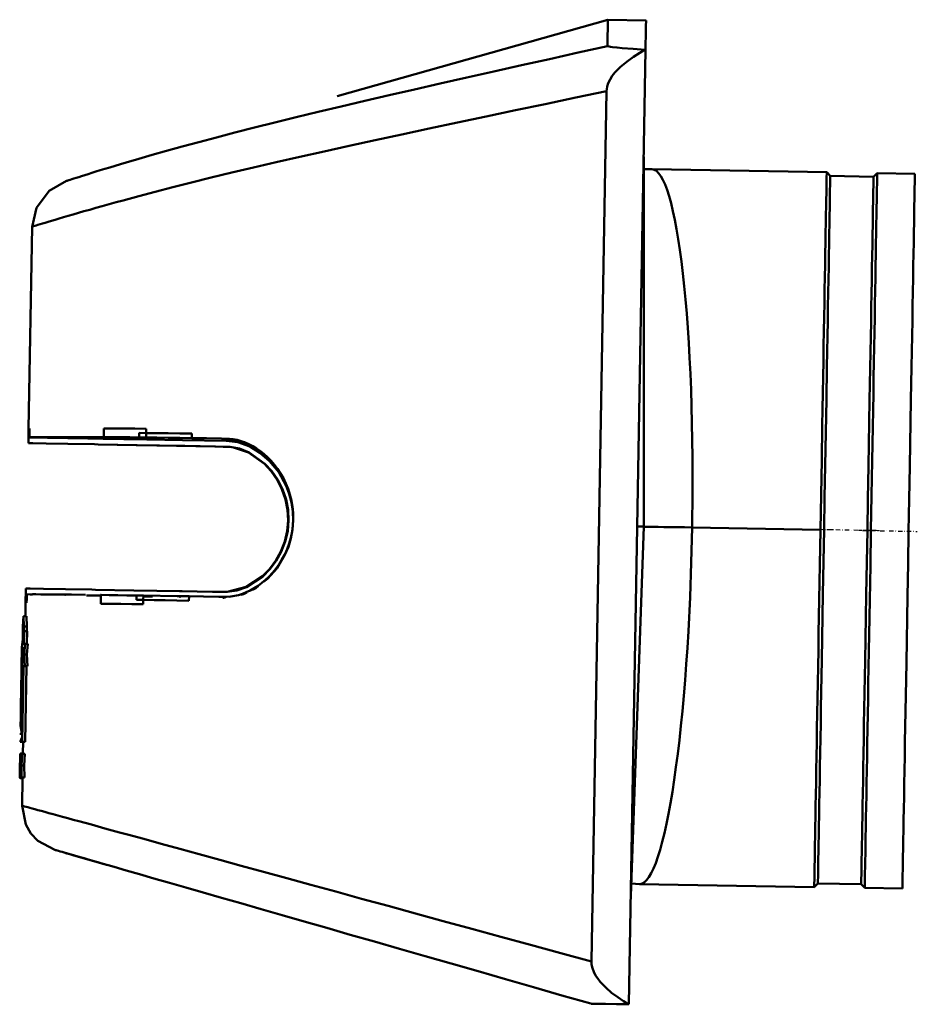
# Model space of a CAD drawing. Units: millimetres. Extents: x 9 to 1793, y 29 to 926.
# Drawn here: x 771 to 1082, y 482 to 824 of the extents above; entities that cross this region are included whole.
import ezdxf

# ---------------------------------------------------------------- set-up
doc = ezdxf.new("R2010")
doc.units = ezdxf.units.MM
doc.header["$MEASUREMENT"] = 0
doc.linetypes.add('DASHDOT', pattern=[1.0001, 0.5, -0.25, 0.0001, -0.25])
doc.layers.add('1 Muotoviivat', color=7, linetype='Continuous', lineweight=35)
doc.layers.add('2 Muut viivat', color=7, linetype='Continuous', lineweight=35)

# ---------------------------------------------------------------- blocks, each defined once
blk = doc.blocks.new('3479100_2_6b6f3953-24e7-4079-89d9-8e23fffc4990')
at = {"layer": '1 Muotoviivat', "color": 7, "linetype": 'Continuous', "lineweight": 50}
for p, q in [((-198.9, 150.91), (-104.95, 177.47)), ((-104.95, 177.47), (-91.71, 177.24)), ((-92.53, 125.56), (-89.67, 125.58)), ((-89.61, 125.58), (-29, 124.53)), ((-298.82, 118.13), (-292.89, 121.53)), ((-303.27, 112.18), (-298.82, 118.13)), ((-304.78, 105.64), (-303.27, 112.18)), ((-306, 35.59), (-304.78, 105.64)), ((-306.09, 30.56), (-306.05, 32.56)), ((-303.33, 32.62), (-305.7, 32.59)), ((-302.57, 32.62), (-305.7, 32.59)), ((-237.45, 31.37), (-234.73, 31.32)), ((-241.11, 29.42), (-281.86, 30.13)), ((-241.33, 29.43), (-241.11, 29.42)), ((-307, -21.86), (-306.97, -19.86)), ((-306.63, -21.85), (-306.65, -21.85)), ((-304, -21.87), (-303.64, -21.88)), ((-298.82, -21.92), (-298.48, -21.92)), ((-242.11, -20.99), (-242.22, -20.99)), ((-307.13, -29.49), (-307.05, -24.85)), ((-308.31, -40.32), (-308.05, -37.4)), ((-308.03, -36.14), (-308, -34.63)), ((-308.44, -47), (-308.31, -40.32)), ((-308.59, -55.61), (-308.46, -48.78)), ((-308.7, -62.49), (-308.59, -55.61)), ((-308.11, -59.23), (-308.53, -59.23)), ((-308.78, -67.51), (-308.75, -64.73)), ((-308.34, -70.33), (-308.78, -67.51)), ((-308.89, -73.02), (-308.3, -71.47)), ((-307.97, -77.1), (-307.89, -73.03)), ((-308.87, -79.27), (-308.85, -79.27)), ((-308.93, -83.44), (-308.94, -83.44)), ((-308.28, -95.21), (-308.11, -85.63)), ((-307, -101.69), (-308.28, -95.21)), ((-305.21, -104.8), (-307, -101.69)), ((-302.76, -107.42), (-305.21, -104.8)), ((-296.94, -110.53), (-302.76, -107.42)), ((-283.7, -114.33), (-293.61, -111.49)), ((-283.7, -114.33), (-293.61, -111.49)), ((-278.95, -115.69), (-289.46, -112.68)), ((-278.89, -115.71), (-289.46, -112.68)), ((-93.87, -122.38), (-96.86, -122.24))]:
    blk.add_line(p, q, dxfattribs=at)
at = {"layer": '1 Muotoviivat', "color": 7, "linetype": 'Continuous', "lineweight": 50, "ltscale": 3}
for p, q in [((-29, 124.53), (-27.77, 123.25)), ((-27.77, 123.25), (-12.75, 122.99)), ((-12.75, 122.99), (-11.47, 124.22)), ((-11.47, 124.22), (1.61, 123.99)), ((-306.02, 34.09), (-306, 35.59)), ((-306.05, 32.59), (-306.02, 34.09)), ((-307.05, -24.85), (-307.03, -23.35)), ((-307.03, -23.35), (-307, -21.85)), ((-306.65, -21.87), (-307, -21.86)), ((-306.63, -21.85), (-306.65, -21.85)), ((-306.63, -21.87), (-306.64, -21.87)), ((-281.02, -22.32), (-281.13, -22.31)), ((-280.91, -22.11), (-281.08, -22.11)), ((-265.91, -22.58), (-266.01, -22.58)), ((-262.96, -22.63), (-265.91, -22.58)), ((-250.31, -22.57), (-253.41, -22.51)), ((-233.8, -22.26), (-236.35, -22.7)), ((-309.11, -85.4), (-308.97, -77.16)), ((-307.81, -77.17), (-307.83, -77.1)), ((-33.33, -123.44), (-93.95, -122.38)), ((-32.06, -122.21), (-33.33, -123.44)), ((-17.03, -122.47), (-32.06, -122.21)), ((-15.8, -123.74), (-17.03, -122.47)), ((-2.72, -123.97), (-15.8, -123.74))]:
    blk.add_line(p, q, dxfattribs=at)
for points in [[(-105.11, 168.32), (-105.08, 170.46), (-105.04, 172.32), (-105.02, 173.89), (-104.99, 175.18), (-104.98, 176.18), (-104.96, 176.9), (-104.96, 177.32), (-104.95, 177.47)], [(-91.88, 167.07), (-91.84, 169.46), (-91.81, 171.52), (-91.78, 173.27), (-91.75, 174.7), (-91.73, 175.81), (-91.72, 176.6), (-91.71, 177.08), (-91.71, 177.24)], [(-105.11, 168.32), (-115.23, 166.05), (-125.18, 163.83), (-134.96, 161.64), (-144.55, 159.5), (-153.95, 157.39), (-163.14, 155.32), (-172.11, 153.29), (-180.84, 151.29), (-189.32, 149.33), (-197.55, 147.4), (-205.5, 145.51), (-213.17, 143.65), (-220.56, 141.83), (-227.63, 140.06), (-234.39, 138.33), (-240.83, 136.65), (-246.93, 135.02), (-252.69, 133.46), (-258.09, 131.96), (-263.13, 130.54), (-267.8, 129.19), (-272.09, 127.94), (-274.09, 127.34), (-276, 126.77), (-277.8, 126.23), (-279.51, 125.71), (-281.12, 125.22), (-282.62, 124.76), (-284.03, 124.33), (-285.33, 123.92), (-286.54, 123.54), (-287.63, 123.2), (-288.63, 122.88), (-289.52, 122.6), (-290.31, 122.35), (-291, 122.13), (-291.57, 121.95), (-292.05, 121.8), (-292.42, 121.68), (-292.68, 121.59), (-292.84, 121.54), (-292.89, 121.53)], [(-91.98, 167.07), (-96.14, 167.36), (-100.01, 167.65), (-101.77, 167.81), (-103.33, 167.98), (-104, 168.06), (-104.56, 168.15), (-104.96, 168.23), (-105.11, 168.32)], [(-91.98, 167.07), (-92.88, 166.57), (-93.87, 165.99), (-96.03, 164.63), (-98.3, 163.02), (-100.52, 161.17), (-102.52, 159.1), (-103.41, 157.96), (-104.19, 156.74), (-104.81, 155.47), (-105.19, 154.32), (-105.36, 153.4), (-105.41, 152.71)], [(-91.88, 167.07), (-97.66, -164.11)], [(-91.88, 167.07), (-91.98, 167.07)], [(-105.41, 152.71), (-116.13, 150.44), (-126.69, 148.22), (-137.06, 146.03), (-147.23, 143.89), (-157.2, 141.78), (-166.95, 139.71), (-176.47, 137.68), (-185.73, 135.68), (-194.74, 133.72), (-203.47, 131.79), (-211.91, 129.89), (-220.06, 128.03), (-227.9, 126.2), (-235.42, 124.42), (-242.6, 122.67), (-249.44, 120.98), (-255.92, 119.34), (-262.04, 117.76), (-267.78, 116.25), (-273.14, 114.8), (-275.67, 114.11), (-278.1, 113.44), (-280.43, 112.79), (-282.66, 112.17), (-284.79, 111.56), (-286.81, 110.99), (-288.73, 110.43), (-290.55, 109.91), (-292.26, 109.41), (-293.86, 108.94), (-295.35, 108.49), (-296.74, 108.08), (-298.02, 107.7), (-299.19, 107.35), (-300.24, 107.03), (-301.19, 106.74), (-302.03, 106.48), (-302.76, 106.26), (-303.37, 106.07), (-303.88, 105.92), (-304.27, 105.8), (-304.55, 105.71), (-304.72, 105.66), (-304.78, 105.64)], [(-110.69, -149.29), (-105.41, 152.71)], [(-92.53, 1.62), (-92.53, 129.88)], [(-89.68, 125.58), (-88.89, 125.44), (-88.11, 125), (-87.34, 124.27), (-86.58, 123.24), (-85.83, 121.92), (-85.1, 120.31), (-84.38, 118.41), (-83.69, 116.23), (-83.01, 113.78), (-82.35, 111.05), (-81.71, 108.06), (-81.1, 104.81), (-80.51, 101.32), (-79.95, 97.58), (-79.42, 93.6), (-78.92, 89.4), (-78.44, 84.99), (-78.01, 80.38), (-77.6, 75.57), (-77.23, 70.58), (-76.89, 65.42), (-76.59, 60.11), (-76.33, 54.65), (-76.1, 49.06), (-75.91, 43.35), (-75.77, 37.54), (-75.58, 25.66), (-75.56, 13.55), (-75.7, 1.32)], [(-27.77, 123.25), (-27.78, 123.13), (-27.78, 122.75), (-27.79, 122.12), (-27.81, 121.2), (-27.83, 120), (-27.86, 118.51), (-27.89, 116.72), (-27.92, 114.63), (-27.97, 112.24), (-28.01, 109.54), (-28.07, 106.54), (-28.12, 103.25), (-28.19, 99.66), (-28.25, 95.8), (-28.32, 91.68), (-28.4, 87.3), (-28.48, 82.7), (-28.57, 77.88), (-28.65, 72.86), (-28.74, 67.68), (-28.84, 62.35), (-28.93, 56.89), (-29.13, 45.7), (-29.53, 22.85), (-29.72, 11.55), (-29.92, 0.52), (-30.11, -10.51), (-30.31, -21.81), (-30.7, -44.65), (-30.9, -55.85), (-30.99, -61.3), (-31.09, -66.64), (-31.18, -71.82), (-31.27, -76.83), (-31.35, -81.65), (-31.43, -86.26), (-31.51, -90.63), (-31.58, -94.76), (-31.65, -98.62), (-31.71, -102.2), (-31.77, -105.5), (-31.82, -108.5), (-31.87, -111.19), (-31.91, -113.59), (-31.94, -115.68), (-31.98, -117.47), (-32, -118.96), (-32.02, -120.16), (-32.04, -121.07), (-32.05, -121.71), (-32.06, -122.08), (-32.06, -122.21)], [(-29, 124.53), (-29.01, 124.38), (-29.01, 123.93), (-29.03, 123.18), (-29.05, 122.14), (-29.07, 120.81), (-29.1, 119.19), (-29.13, 117.28), (-29.17, 115.09), (-29.21, 112.62), (-29.26, 109.88), (-29.31, 106.88), (-29.37, 103.63), (-29.43, 100.12), (-29.5, 96.37), (-29.56, 92.4), (-29.64, 88.2), (-29.71, 83.8), (-29.8, 79.19), (-29.88, 74.39), (-29.97, 69.41), (-30.06, 64.27), (-30.15, 58.98), (-30.24, 53.54), (-30.34, 47.98), (-30.44, 42.3), (-30.54, 36.53), (-30.75, 24.73), (-30.96, 12.69), (-31.17, 0.54)], [(-12.75, 122.99), (-12.75, 122.87), (-12.75, 122.49), (-12.77, 121.85), (-12.78, 120.94), (-12.8, 119.74), (-12.83, 118.25), (-12.86, 116.46), (-12.9, 114.37), (-12.94, 111.98), (-12.98, 109.28), (-13.04, 106.28), (-13.09, 102.98), (-13.16, 99.4), (-13.22, 95.54), (-13.3, 91.42), (-13.37, 87.04), (-13.45, 82.44), (-13.54, 77.62), (-13.62, 72.6), (-13.72, 67.42), (-13.81, 62.09), (-13.9, 56.63), (-14.1, 45.44), (-14.5, 22.59), (-14.7, 11.29), (-14.89, 0.26), (-15.08, -10.77), (-15.28, -22.07), (-15.68, -44.92), (-15.87, -56.11), (-15.97, -61.57), (-16.06, -66.9), (-16.15, -72.08), (-16.24, -77.1), (-16.32, -81.92), (-16.4, -86.52), (-16.48, -90.9), (-16.55, -95.02), (-16.62, -98.88), (-16.68, -102.46), (-16.74, -105.76), (-16.79, -108.76), (-16.84, -111.46), (-16.88, -113.85), (-16.92, -115.94), (-16.95, -117.73), (-16.97, -119.22), (-16.99, -120.42), (-17.01, -121.33), (-17.02, -121.97), (-17.03, -122.35), (-17.03, -122.47)], [(-13.64, 0.24), (-13.42, 12.39), (-13.21, 24.43), (-13.01, 36.23), (-12.91, 42.01), (-12.81, 47.69), (-12.71, 53.25), (-12.62, 58.69), (-12.52, 63.98), (-12.43, 69.12), (-12.35, 74.09), (-12.26, 78.89), (-12.18, 83.5), (-12.1, 87.91), (-12.03, 92.1), (-11.96, 96.08), (-11.9, 99.82), (-11.84, 103.32), (-11.78, 106.58), (-11.73, 109.58), (-11.68, 112.31), (-11.64, 114.78), (-11.6, 116.97), (-11.56, 118.88), (-11.54, 120.5), (-11.51, 121.84), (-11.49, 122.88), (-11.48, 123.62), (-11.47, 124.07), (-11.47, 124.22)], [(-0.56, 0.01), (-0.36, 11.15), (-0.16, 22.57), (0.24, 45.65), (0.44, 56.95), (0.53, 62.47), (0.63, 67.85), (0.72, 73.09), (0.81, 78.15), (0.89, 83.02), (0.97, 87.68), (1.05, 92.1), (1.12, 96.26), (1.19, 100.16), (1.26, 103.78), (1.31, 107.11), (1.37, 110.14), (1.41, 112.87), (1.46, 115.29), (1.49, 117.4), (1.52, 119.21), (1.55, 120.71), (1.57, 121.92), (1.59, 122.84), (1.6, 123.49), (1.61, 123.87), (1.61, 123.99)], [(-305.65, 35.6), (-305.91, 35.59), (-306, 35.59)], [(-305.68, 34.1), (-305.65, 35.6)], [(-279.95, 32.66), (-279.9, 35.68)], [(-265.17, 35.58), (-269.14, 35.62), (-272.92, 35.65), (-276.51, 35.67), (-279.9, 35.68)], [(-265.2, 34.07), (-265.17, 35.58)], [(-306.05, 32.59), (-305.96, 32.59), (-305.7, 32.59)], [(-305.68, 32.56), (-305.96, 32.56), (-306.05, 32.56)], [(-305.7, 32.59), (-305.68, 34.1)], [(-305.7, 32.59), (-305.29, 32.6), (-304.71, 32.6), (-303.97, 32.61), (-303.07, 32.62), (-302.01, 32.63), (-300.78, 32.64), (-299.4, 32.65), (-297.87, 32.65), (-296.17, 32.66), (-294.31, 32.67), (-292.31, 32.67), (-290.14, 32.68), (-287.82, 32.68), (-285.35, 32.68), (-282.73, 32.67), (-279.95, 32.66)], [(-305.68, 32.56), (-305.26, 32.55), (-304.67, 32.54), (-303.93, 32.53), (-303.04, 32.51), (-301.98, 32.49), (-300.77, 32.47), (-299.4, 32.45), (-297.88, 32.42), (-296.2, 32.39), (-294.36, 32.36), (-292.38, 32.32), (-290.24, 32.29), (-287.95, 32.25), (-285.5, 32.2), (-282.91, 32.16), (-280.18, 32.11)], [(-303.33, 32.62), (-303.33, 32.52)], [(-280.18, 32.11), (-276.68, 32.05), (-272.98, 31.99), (-269.07, 31.92), (-264.96, 31.85)], [(-279.95, 32.66), (-277.08, 32.64), (-274.07, 32.63), (-270.92, 32.6), (-267.62, 32.57)], [(-277.73, 32.07), (-277.72, 32.64)], [(-267.62, 32.57), (-267.6, 34.09)], [(-267.62, 32.57), (-265.22, 32.55)], [(-265.2, 34.07), (-267.6, 34.09)], [(-265.22, 32.55), (-265.2, 34.07)], [(-265.22, 32.55), (-261.48, 32.51), (-257.59, 32.46), (-253.54, 32.4), (-249.35, 32.34)], [(-249.33, 33.86), (-253.52, 33.92), (-257.56, 33.98), (-261.46, 34.02), (-265.2, 34.07)], [(-264.96, 31.85), (-252.57, 31.63), (-237.45, 31.37), (-233.4, 30.86), (-229.27, 29.35), (-225.73, 27.22), (-222.37, 24.31), (-219.2, 20.46), (-216.59, 15.74), (-215.54, 12.97), (-214.76, 10.01), (-214.29, 6.91), (-214.17, 3.74), (-214.4, 0.57), (-214.98, -2.52), (-215.86, -5.45), (-217.02, -8.19), (-219.79, -12.81), (-223.09, -16.55), (-224.43, -17.59)], [(-262.42, 32.51), (-262.43, 31.8)], [(-249.35, 32.34), (-244.29, 32.26), (-239.04, 32.17), (-236.34, 32.1), (-234.98, 31.94), (-233.61, 31.68), (-232.25, 31.3), (-230.89, 30.82), (-229.53, 30.23), (-228.19, 29.53), (-226.87, 28.72), (-225.56, 27.81), (-224.28, 26.79), (-223.04, 25.66), (-221.84, 24.42), (-220.68, 23.08), (-219.58, 21.62), (-218.54, 20.06), (-217.58, 18.39), (-216.72, 16.61), (-215.95, 14.73), (-215.3, 12.75), (-214.79, 10.7), (-214.42, 8.58), (-214.21, 6.41), (-214.16, 4.22), (-214.28, 2.03), (-214.56, -0.13), (-215, -2.23), (-215.58, -4.27), (-216.3, -6.22), (-217.13, -8.07), (-218.06, -9.82), (-219.08, -11.45), (-220.17, -12.98), (-221.32, -14.39), (-222.53, -15.69), (-223.78, -16.87), (-225.07, -17.95), (-226.38, -18.91), (-227.72, -19.77), (-229.07, -20.52), (-230.44, -21.17), (-231.81, -21.7), (-233.19, -22.13), (-234.57, -22.45), (-235.94, -22.67), (-237.31, -22.77), (-240, -22.74), (-245.25, -22.65), (-250.31, -22.57)], [(-249.35, 32.34), (-249.33, 33.86)], [(-234.73, 31.32), (-233.98, 31.29), (-233.12, 31.22), (-232.16, 31.1), (-231.09, 30.91)], [(-306.09, 30.56), (-306.09, 30.56), (-304.55, 30.53), (-299.95, 30.45), (-292.36, 30.32), (-283.15, 30.16), (-281.86, 30.13), (-268.56, 29.9), (-252.65, 29.63), (-251.77, 29.61), (-241.19, 29.43), (-236.19, 29.3), (-232.83, 28.66), (-229.49, 27.33), (-223.99, 23.42), (-221.63, 20.85), (-219.53, 17.83), (-217.89, 14.61), (-216.65, 11.04), (-215.95, 7.49), (-215.75, 3.77)], [(-235.63, 29.19), (-241.33, 29.43), (-251.9, 29.61), (-252.7, 29.63), (-268.63, 29.9), (-281.86, 30.13)], [(-215.93, 3.77), (-216.13, 7.48), (-216.83, 11.05), (-218.07, 14.62), (-219.7, 17.83), (-221.8, 20.86), (-224.16, 23.42), (-229.64, 27.33), (-234.94, 29.06)], [(-215.75, 3.77), (-216.08, 0.05), (-216.93, -3.57), (-218.31, -7.09), (-220.07, -10.23), (-222.29, -13.18), (-224.74, -15.64), (-230.37, -19.34), (-233.76, -20.54), (-237.14, -21.04), (-242.14, -20.99), (-252.71, -20.8), (-253.53, -20.79), (-269.47, -20.51), (-282.74, -20.28), (-284.06, -20.26), (-293.24, -20.1), (-300.83, -19.96), (-305.43, -19.88), (-306.97, -19.86)], [(-282.74, -20.28), (-269.48, -20.51), (-253.58, -20.79), (-252.78, -20.8), (-242.22, -20.99), (-237.04, -21.03), (-230.47, -19.31), (-224.85, -15.6), (-222.41, -13.12), (-220.2, -10.17), (-218.45, -7.02), (-217.09, -3.5), (-216.26, 0.04), (-215.93, 3.77)], [(-215.75, 3.77), (-215.93, 3.77)], [(-92.53, 1.62), (-97.01, -126.57)], [(-94.77, 1.65), (-92.53, 1.62)], [(-75.7, 1.32), (-75.99, -10.84), (-76.43, -22.88), (-77.02, -34.68), (-77.37, -40.45), (-77.75, -46.12), (-78.17, -51.68), (-78.62, -57.1), (-79.1, -62.38), (-79.61, -67.51), (-80.15, -72.47), (-80.72, -77.25), (-81.31, -81.83), (-81.93, -86.22), (-82.57, -90.39), (-83.24, -94.35), (-83.92, -98.07), (-84.63, -101.55), (-85.35, -104.78), (-86.08, -107.76), (-86.83, -110.48), (-87.59, -112.93), (-88.36, -115.11), (-89.14, -117.01), (-89.92, -118.63), (-90.71, -119.96), (-91.5, -121), (-92.29, -121.76), (-93.08, -122.21), (-93.87, -122.38)], [(-75.7, 1.32), (-78.37, 1.37), (-80.94, 1.41), (-83.32, 1.44), (-85.5, 1.47), (-87.48, 1.49), (-89.3, 1.51), (-90.98, 1.52), (-92.54, 1.53)], [(-31.17, 0.54), (-75.7, 1.32)], [(-31.17, 0.54), (-31.38, -11.61), (-31.59, -23.65), (-31.8, -35.45), (-31.9, -41.23), (-32, -46.91), (-32.09, -52.47), (-32.19, -57.91), (-32.28, -63.2), (-32.37, -68.34), (-32.46, -73.32), (-32.54, -78.11), (-32.62, -82.72), (-32.7, -87.12), (-32.77, -91.32), (-32.84, -95.29), (-32.91, -99.03), (-32.97, -102.54), (-33.02, -105.79), (-33.08, -108.79), (-33.12, -111.53), (-33.17, -114), (-33.21, -116.19), (-33.24, -118.1), (-33.27, -119.72), (-33.29, -121.05), (-33.31, -122.09), (-33.32, -122.84), (-33.33, -123.29), (-33.33, -123.44)], [(-15.8, -123.74), (-15.8, -123.59), (-15.79, -123.15), (-15.78, -122.4), (-15.76, -121.36), (-15.73, -120.03), (-15.71, -118.4), (-15.67, -116.49), (-15.63, -114.3), (-15.59, -111.84), (-15.54, -109.1), (-15.49, -106.1), (-15.43, -102.84), (-15.37, -99.34), (-15.31, -95.6), (-15.24, -91.63), (-15.17, -87.43), (-15.09, -83.02), (-15.01, -78.42), (-14.92, -73.63), (-14.84, -68.65), (-14.75, -63.51), (-14.66, -58.21), (-14.56, -52.78), (-14.46, -47.22), (-14.36, -41.54), (-14.26, -35.76), (-14.06, -23.95), (-13.85, -11.92), (-13.64, 0.24)], [(-2.72, -123.97), (-2.72, -123.85), (-2.71, -123.47), (-2.7, -122.82), (-2.68, -121.9), (-2.66, -120.69), (-2.64, -119.19), (-2.6, -117.38), (-2.57, -115.27), (-2.53, -112.85), (-2.48, -110.12), (-2.43, -107.09), (-2.37, -103.76), (-2.3, -100.14), (-2.24, -96.24), (-2.16, -92.08), (-2.09, -87.66), (-2, -83), (-1.92, -78.14), (-1.83, -73.07), (-1.74, -67.83), (-1.65, -62.45), (-1.55, -56.93), (-1.35, -45.63), (-0.95, -22.55), (-0.75, -11.13), (-0.56, 0.01)], [(-226.34, -19.09), (-227.17, -19.74), (-228.3, -20.29)], [(-306.68, -23.35), (-306.7, -24.85)], [(-306.65, -21.85), (-306.68, -23.35)], [(-306.65, -21.85), (-306.63, -21.85)], [(-304.61, -21.9), (-305.46, -21.89), (-306.63, -21.87)], [(-306.63, -21.87), (-306.61, -21.87)], [(-301.73, -21.89), (-303.52, -21.88), (-304, -21.87), (-304.61, -21.87)], [(-299.87, -21.99), (-300.87, -21.97), (-301.74, -21.95)], [(-286.21, -22.05), (-291.08, -21.99), (-293.16, -21.97), (-298.82, -21.92), (-299.87, -21.91)], [(-293.16, -22.1), (-293.27, -22.1), (-293.46, -22.1)], [(-281.13, -22.31), (-282.77, -22.28), (-285.96, -22.23)], [(-281.1, -22.31), (-281.13, -22.31)], [(-280.91, -22.11), (-280.96, -25.13)], [(-280.91, -22.11), (-280.87, -22.11)], [(-268.58, -22.28), (-271.87, -22.23), (-275.03, -22.19), (-278.04, -22.15), (-280.91, -22.11)], [(-268.58, -22.28), (-268.61, -23.79)], [(-266.21, -23.82), (-268.61, -23.79)], [(-266.18, -22.32), (-268.58, -22.28)], [(-266.21, -23.82), (-266.24, -25.33)], [(-266.18, -22.32), (-266.21, -23.82)], [(-250.34, -24.08), (-254.53, -24.01), (-258.57, -23.94), (-262.47, -23.88), (-266.21, -23.82)], [(-266.18, -22.32), (-266.16, -22.32)], [(-253.53, -22.51), (-254.44, -22.5), (-266.18, -22.32)], [(-265.91, -22.58), (-265.89, -22.58)], [(-253.34, -22.8), (-253.53, -22.79), (-253.66, -22.79)], [(-250.31, -22.57), (-250.34, -24.08)], [(-237.84, -22.96), (-238.42, -23.06), (-238.64, -23.06)], [(-230.3, -21.29), (-231.45, -21.86), (-232.32, -22.01)], [(-306.7, -24.85), (-306.97, -24.85), (-307.05, -24.85)], [(-266.24, -25.33), (-270.21, -25.27), (-273.99, -25.22), (-277.57, -25.17), (-280.96, -25.13)], [(-307.76, -29.48), (-307.97, -33.04)], [(-306.76, -29.49), (-307.76, -29.48)], [(-307.63, -33.04), (-307.76, -29.48)], [(-306.62, -33.05), (-306.76, -29.49)], [(-308.03, -39.06), (-307.93, -33.59)], [(-307.97, -33.04), (-308, -34.63)], [(-307.93, -33.59), (-307.79, -31.23)], [(-307.71, -33.6), (-307.93, -33.59)], [(-307.71, -33.6), (-307.8, -39.07)], [(-307.79, -31.23), (-307.71, -33.6)], [(-307.65, -34.63), (-307.63, -33.04)], [(-306.62, -33.05), (-307.63, -33.04)], [(-306.65, -34.64), (-306.62, -33.05)], [(-308.03, -36.14), (-308.05, -37.4)], [(-307.54, -34.63), (-307.65, -34.63)], [(-307.61, -39.07), (-307.54, -34.63)], [(-306.53, -34.64), (-307.54, -34.63)], [(-306.61, -39.08), (-306.53, -34.64)], [(-308.44, -47), (-308.4, -45.07), (-308.35, -43.27), (-308.29, -41.67), (-308.25, -41.01), (-308.23, -40.73), (-308.21, -40.59)], [(-308.21, -40.59), (-307.95, -40.59), (-307.54, -40.6)], [(-307.8, -39.07), (-308.03, -39.06)], [(-307.54, -40.6), (-307.71, -42.73)], [(-307.25, -39.07), (-307.61, -39.07)], [(-307.57, -42.73), (-307.25, -39.07)], [(-306.24, -39.08), (-307.25, -39.07)], [(-306.24, -39.08), (-306.61, -39.08)], [(-306.57, -42.74), (-306.24, -39.08)], [(-307.71, -42.73), (-307.6, -45.31)], [(-306.57, -42.74), (-307.57, -42.73)], [(-307.36, -46.81), (-307.57, -42.73)], [(-306.35, -46.82), (-306.57, -42.74)], [(-308.2, -45.97), (-308.55, -54.43)], [(-308.46, -48.78), (-308.44, -47)], [(-308.24, -47.01), (-308.44, -47)], [(-308.21, -48.34), (-308.17, -47.68), (-308.14, -47.16), (-308.1, -46.86), (-308.05, -46.75)], [(-308.21, -73.03), (-307.75, -46.81)], [(-308.13, -45.31), (-308.17, -45.53), (-308.2, -45.97)], [(-307.6, -45.31), (-308.13, -45.31)], [(-307.89, -46.75), (-308.11, -59.69)], [(-308.05, -46.75), (-307.89, -46.75)], [(-307.75, -46.81), (-307.36, -46.81)], [(-306.35, -46.82), (-307.36, -46.81)], [(-307.2, -73.04), (-306.75, -46.82)], [(-308.55, -54.43), (-308.46, -48.78)], [(-308.32, -48.78), (-308.46, -48.78)], [(-308.3, -53.55), (-308.21, -48.34)], [(-307.92, -48.34), (-308.21, -48.34)], [(-308.52, -52.14), (-308.59, -55.61)], [(-308.58, -57.83), (-308.57, -58.68), (-308.56, -59), (-308.55, -59.17), (-308.53, -59.23), (-308.51, -59.17), (-308.48, -58.97), (-308.46, -58.64), (-308.4, -57.69), (-308.35, -56.43), (-308.3, -53.55)], [(-308.01, -53.55), (-308.3, -53.55)], [(-308.7, -62.49), (-308.57, -55.84)], [(-308.59, -55.61), (-308.66, -60.13)], [(-308.57, -55.61), (-308.59, -55.61)], [(-308.57, -55.84), (-308.58, -57.83)], [(-308.56, -55.84), (-308.57, -55.84)], [(-308.11, -59.69), (-308.21, -63.13), (-308.29, -64.71), (-308.37, -66.09), (-308.41, -66.63), (-308.45, -67.06), (-308.54, -67.72), (-308.61, -68.09), (-308.67, -68.18), (-308.71, -68.08), (-308.74, -67.73), (-308.76, -67.18), (-308.77, -66.5), (-308.76, -65.69), (-308.75, -64.75), (-308.73, -63.68), (-308.7, -62.49)], [(-308.2, -62.49), (-308.7, -62.49)], [(-308.34, -70.33), (-308.73, -70.32), (-308.85, -70.32), (-308.7, -70.32), (-308.28, -70.33)], [(-308.28, -70.33), (-308.3, -71.47)], [(-308.89, -73.02), (-308.72, -73.02), (-308.21, -73.03)], [(-307.2, -73.04), (-308.21, -73.03)], [(-308.97, -77.16), (-309.11, -85.4)], [(-309.07, -83.25), (-308.96, -77.16)], [(-308.83, -77.09), (-308.85, -77.17), (-308.88, -77.41), (-308.9, -77.8), (-308.92, -78.34), (-308.97, -79.72), (-309, -81.36), (-309.02, -82.99), (-309.03, -84.38), (-309.03, -84.91), (-309.02, -85.3), (-309, -85.54), (-308.98, -85.62)], [(-308.98, -85.62), (-308.95, -85.54), (-308.92, -85.29), (-308.89, -84.9), (-308.85, -84.37), (-308.79, -82.98), (-308.75, -81.35), (-308.74, -79.72), (-308.75, -78.33), (-308.76, -77.8), (-308.78, -77.41), (-308.8, -77.17), (-308.83, -77.09)], [(-308.96, -77.16), (-308.97, -77.16)], [(-308.85, -77.16), (-308.96, -77.16)], [(-307.83, -77.1), (-308.83, -77.09)], [(-308.69, -77.16), (-308.66, -81.3)], [(-308.57, -77.16), (-308.69, -77.16)], [(-308.55, -79.16), (-308.57, -77.16)], [(-308.44, -77.17), (-308.57, -77.16)], [(-308.44, -77.17), (-308.55, -79.16)], [(-308.51, -81.3), (-308.28, -77.17)], [(-308.28, -77.17), (-308.44, -77.17)], [(-307.28, -77.18), (-308.28, -77.17)], [(-307.5, -81.32), (-307.28, -77.18)], [(-308.84, -81.35), (-308.88, -82.83), (-308.91, -83.29), (-308.94, -83.44), (-308.96, -83.24), (-308.97, -82.72), (-308.97, -81.98), (-308.96, -81.35)], [(-308.96, -81.35), (-308.92, -79.88), (-308.89, -79.41), (-308.86, -79.27), (-308.84, -79.47), (-308.83, -79.98), (-308.83, -80.72), (-308.84, -81.35)], [(-308.84, -81.35), (-308.96, -81.35)], [(-308.66, -81.3), (-308.84, -85.4)], [(-307.5, -81.32), (-308.51, -81.3)], [(-308.44, -85.41), (-308.51, -81.3)], [(-307.44, -85.42), (-307.5, -81.32)], [(-309.09, -84.59), (-309.07, -83.25)], [(-309.08, -85.4), (-309.04, -83.25)], [(-309.04, -83.25), (-309.07, -83.25)], [(-309.07, -83.25), (-309.07, -83.25)], [(-309.02, -83.25), (-309.04, -83.25)], [(-308.72, -85.4), (-308.62, -83.3)], [(-308.62, -83.3), (-308.62, -83.3)], [(-308.62, -83.3), (-308.59, -85.41)], [(-309.11, -85.4), (-309.08, -85.4)], [(-309.01, -85.4), (-309.08, -85.4)], [(-307.98, -85.64), (-308.98, -85.62)], [(-308.84, -85.4), (-308.72, -85.4)], [(-308.59, -85.41), (-308.72, -85.4)], [(-308.59, -85.41), (-308.44, -85.41)], [(-307.44, -85.42), (-308.44, -85.41)], [(-307.98, -85.64), (-307.95, -85.55), (-307.93, -85.42)], [(-308.28, -95.21), (-308.23, -95.23), (-308.06, -95.27), (-307.78, -95.35), (-307.39, -95.46), (-306.9, -95.59), (-306.29, -95.76), (-305.57, -95.95), (-304.74, -96.18), (-303.8, -96.44), (-302.76, -96.72), (-301.6, -97.04), (-300.34, -97.38), (-298.97, -97.75), (-297.49, -98.16), (-295.91, -98.59), (-294.22, -99.05), (-292.43, -99.54), (-290.53, -100.06), (-288.53, -100.61), (-286.43, -101.18), (-284.22, -101.78), (-281.92, -102.41), (-279.51, -103.07), (-277.01, -103.76), (-274.41, -104.47), (-271.71, -105.21), (-266.03, -106.76), (-259.97, -108.42), (-253.55, -110.18), (-246.78, -112.03), (-239.67, -113.98), (-232.22, -116.02), (-224.45, -118.15), (-216.38, -120.36), (-208, -122.65), (-199.34, -125.02), (-190.41, -127.47), (-181.22, -129.98), (-171.78, -132.57), (-162.11, -135.21), (-152.21, -137.92), (-142.11, -140.69), (-131.81, -143.5), (-121.33, -146.37), (-110.69, -149.29)], [(-296.94, -110.53), (-296.89, -110.55), (-296.73, -110.59), (-296.47, -110.67), (-296.11, -110.77), (-295.64, -110.91), (-295.07, -111.07), (-294.39, -111.26), (-293.61, -111.49), (-292.73, -111.74), (-291.74, -112.02), (-290.65, -112.34), (-289.46, -112.68), (-288.17, -113.05), (-286.78, -113.44), (-285.29, -113.87), (-283.7, -114.33), (-282.01, -114.81), (-280.22, -115.32), (-278.34, -115.86), (-276.36, -116.43), (-272.11, -117.65), (-267.49, -118.98), (-262.5, -120.41), (-257.15, -121.94), (-251.45, -123.58), (-245.4, -125.31), (-239.03, -127.14), (-232.33, -129.06), (-225.32, -131.07), (-218.01, -133.17), (-210.4, -135.35), (-202.52, -137.61), (-194.37, -139.95), (-185.96, -142.36), (-177.31, -144.84), (-168.42, -147.39), (-159.32, -150), (-150, -152.67), (-140.49, -155.4), (-130.8, -158.18), (-120.93, -161.01), (-110.91, -163.88)], [(-110.68, -149.29), (-110.68, -149.73), (-110.63, -150.28), (-110.34, -151.58), (-109.86, -152.84), (-109.21, -154.06), (-108.45, -155.2), (-107.6, -156.28), (-105.71, -158.27), (-103.64, -160.08), (-101.53, -161.67), (-99.53, -163.02), (-98.6, -163.6), (-97.76, -164.11)], [(-97.76, -164.11), (-101.93, -164.04), (-105.8, -163.97), (-107.55, -163.94), (-109.12, -163.91), (-109.79, -163.9), (-110.35, -163.89), (-110.75, -163.89), (-110.91, -163.88)], [(-97.76, -164.11), (-97.66, -164.11)]]:
    blk.add_lwpolyline(points, dxfattribs=at)
at = {"layer": '2 Muut viivat', "color": 7, "linetype": 'DASHDOT', "lineweight": 25, "ltscale": 3}
for p, q in [((-26.92, 0.47), (-34.17, 0.6)), ((-11.89, 0.21), (-32.92, 0.57)), ((-10.64, 0.19), (-17.89, 0.31)), ((-16.63, 0.29), (2.44, -0.04))]:
    blk.add_line(p, q, dxfattribs=at)

msp = doc.modelspace()

# ---------------------------------------------------------------- block references
at = {"color": 7, "linetype": 'ByBlock'}
msp.add_blockref('3479100_2_6b6f3953-24e7-4079-89d9-8e23fffc4990', (1079.72, 646.13), dxfattribs=at)

doc.saveas('drawing.dxf')
